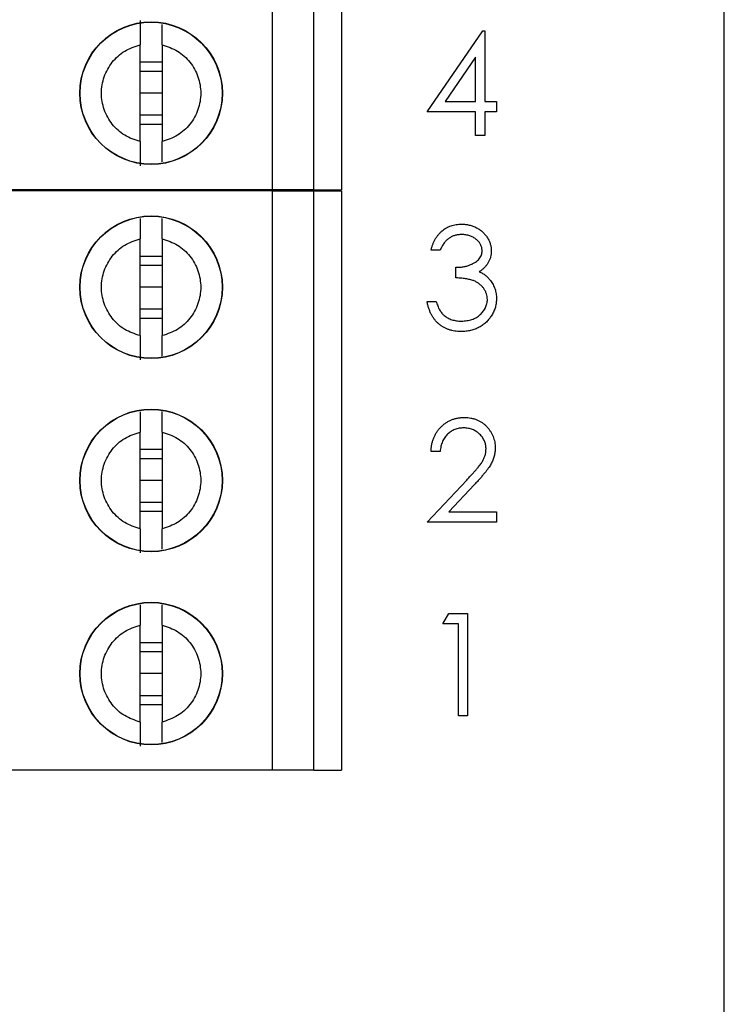
# Model space of a CAD drawing. Units: inches. Extents: x 0.1 to 16.9, y 0.1 to 10.9.
# Drawn here: x 12.6 to 13.4, y 6.6 to 7.7 of the extents above; entities that cross this region are included whole.
import ezdxf

# ---------------------------------------------------------------- set-up
doc = ezdxf.new("R2010")
doc.units = ezdxf.units.IN
doc.header["$MEASUREMENT"] = 0
doc.styles.add('SLDTEXTSTYLE0', font='TXT', dxfattribs={"width": 0.75})
doc.dimstyles.new('SLDDIMSTYLE1', dxfattribs={"dimtxt": 0.125, "dimasz": 0.13, "dimexe": 0, "dimexo": 0.0625, "dimgap": 0.03125, "dimtad": 0, "dimtih": 1, "dimtoh": 1, "dimlfac": 0.666667, "dimrnd": 1e-09, "dimzin": 4, "dimdsep": 46, "dimtxsty": 'SLDTEXTSTYLE0', "dimsah": 1, "dimcen": 0.09, "dimadec": 0, "dimazin": 1, "dimtfac": 1, "dimtofl": 0, "dimtmove": 0, "dimatfit": 3, "dimfxl": 0, "dimfrac": 2, "dimtolj": 1, "dimtzin": 12, "dimarcsym": 0})

# ---------------------------------------------------------------- blocks, each defined once
blk = doc.blocks.new('_D_3')
at = {"color": 7, "linetype": 'Continuous', "lineweight": 18}
for p, q in [((12.0472, 8.9782), (13.6883, 8.9782)), ((13.5633, 8.9782), (13.5633, 7.7427)), ((13.5633, 6.2795), (13.5633, 7.5442)), ((12.0472, 6.2795), (13.6883, 6.2795))]:
    blk.add_line(p, q, dxfattribs=at)
for points in [[(13.5633, 8.9782), (13.5433, 8.8482), (13.5833, 8.8482)], [(13.5633, 6.2795), (13.5833, 6.4095), (13.5433, 6.4095)]]:
    blk.add_solid(points, dxfattribs=at)
at = {"color": 7, "linetype": 'Continuous', "lineweight": 18, "insert": (13.4016, 7.7054), "char_height": 0.125, "attachment_point": 1, "style": 'SLDTEXTSTYLE0'}
blk.add_mtext('1.80', dxfattribs=at)

msp = doc.modelspace()

# ---------------------------------------------------------------- linework, layer by layer
at = {"color": 7, "linetype": 'Continuous', "lineweight": 25}
for p, q in [((13.3577, 5.9796), (13.3577, 9.2781)), ((12.8741, 7.4719), (12.8741, 8.092)), ((12.9184, 7.4719), (12.9184, 8.092)), ((12.9479, 8.092), (12.9479, 7.4719)), ((13.0396, 7.5552), (13.0993, 7.6421)), ((13.0993, 7.6421), (13.1013, 7.6421)), ((13.1013, 7.6421), (13.1013, 7.5664)), ((12.7324, 7.5235), (12.7324, 7.6271)), ((12.756, 7.6271), (12.756, 7.5235)), ((12.7324, 7.6087), (12.756, 7.6087)), ((13.0914, 7.6139), (13.0588, 7.5664)), ((13.0914, 7.5664), (13.0914, 7.6139)), ((12.7324, 7.5989), (12.756, 7.5989)), ((12.756, 7.5753), (12.7324, 7.5753)), ((13.0588, 7.5664), (13.0914, 7.5664)), ((13.1013, 7.5664), (13.1139, 7.5664)), ((13.1139, 7.5664), (13.1139, 7.5552)), ((13.0914, 7.5552), (13.0396, 7.5552)), ((13.0914, 7.53), (13.0914, 7.5552)), ((13.1139, 7.5552), (13.1013, 7.5552)), ((13.1013, 7.5552), (13.1013, 7.53)), ((12.756, 7.5517), (12.7324, 7.5517)), ((12.756, 7.5419), (12.7324, 7.5419)), ((13.1013, 7.53), (13.0914, 7.53)), ((12.8741, 7.4719), (12.4814, 7.4719)), ((12.8741, 7.471), (12.4814, 7.471)), ((12.9184, 7.4719), (12.8741, 7.4719)), ((12.8741, 6.8509), (12.8741, 7.471)), ((12.8741, 7.471), (12.9184, 7.471)), ((12.9184, 7.4719), (12.9479, 7.4719)), ((12.9184, 6.8509), (12.9184, 7.471)), ((12.9184, 7.471), (12.9479, 7.471)), ((12.9479, 7.471), (12.9479, 6.8509)), ((12.7324, 7.3159), (12.7324, 7.4195)), ((12.756, 7.4195), (12.756, 7.3159)), ((13.0536, 7.4072), (13.0438, 7.4072)), ((12.7324, 7.4011), (12.756, 7.4011)), ((12.7324, 7.3913), (12.756, 7.3913)), ((13.0704, 7.3777), (13.0704, 7.389)), ((12.756, 7.3677), (12.7324, 7.3677)), ((12.756, 7.3441), (12.7324, 7.3441)), ((13.0396, 7.3525), (13.0494, 7.3525)), ((12.756, 7.3343), (12.7324, 7.3343)), ((12.7324, 7.1092), (12.7324, 7.2128)), ((12.756, 7.2128), (12.756, 7.1092)), ((12.7324, 7.1944), (12.756, 7.1944)), ((12.7324, 7.1846), (12.756, 7.1846)), ((13.0536, 7.1919), (13.0438, 7.1919)), ((12.756, 7.161), (12.7324, 7.161)), ((13.0396, 7.1162), (13.082, 7.1614)), ((13.0904, 7.1566), (13.063, 7.1274)), ((12.756, 7.1374), (12.7324, 7.1374)), ((12.756, 7.1276), (12.7324, 7.1276)), ((13.063, 7.1274), (13.1139, 7.1274)), ((13.1139, 7.1274), (13.1139, 7.1162)), ((13.1139, 7.1162), (13.0396, 7.1162)), ((13.0564, 7.0074), (13.0628, 7.0186)), ((13.0628, 7.0186), (13.083, 7.0186)), ((13.083, 7.0186), (13.083, 6.9093)), ((12.7324, 6.9025), (12.7324, 7.0061)), ((12.756, 7.0061), (12.756, 6.9025)), ((13.0732, 7.0074), (13.0564, 7.0074)), ((13.0732, 6.9093), (13.0732, 7.0074)), ((12.7324, 6.9877), (12.756, 6.9877)), ((12.7324, 6.9779), (12.756, 6.9779)), ((12.756, 6.9543), (12.7324, 6.9543)), ((12.756, 6.9307), (12.7324, 6.9307)), ((12.756, 6.9209), (12.7324, 6.9209)), ((13.083, 6.9093), (13.0732, 6.9093)), ((12.8741, 6.8509), (12.4814, 6.8509)), ((12.9184, 6.8509), (12.8741, 6.8509)), ((12.9184, 6.8509), (12.9479, 6.8509))]:
    msp.add_line(p, q, dxfattribs=at)
for centre, radius in [((12.7442, 7.5753), 0.0763), ((12.7442, 7.5753), 0.076), ((12.7442, 7.3677), 0.0763), ((12.7442, 7.3677), 0.076), ((12.7442, 7.161), 0.0763), ((12.7442, 7.161), 0.076), ((12.7442, 6.9543), 0.0763), ((12.7442, 6.9543), 0.076)]:
    msp.add_circle(centre, radius, dxfattribs=at)
for points, knots in [([(12.7324, 7.6529), (12.7324, 7.6518), (12.7324, 7.6496), (12.7324, 7.6437), (12.7324, 7.6362), (12.7324, 7.6301), (12.7324, 7.6271)], [0, 0, 0, 0, 0.2491, 0.499992, 0.749975, 1, 1, 1, 1]), ([(12.756, 7.6271), (12.756, 7.6301), (12.756, 7.6362), (12.756, 7.6437), (12.756, 7.6472), (12.756, 7.6489)], [0, 0, 0, 0, 0.338929, 0.678327, 1, 1, 1, 1]), ([(12.7324, 7.5235), (12.7267, 7.5254), (12.7153, 7.5292), (12.7019, 7.5416), (12.6931, 7.5574), (12.69, 7.5753), (12.6931, 7.5932), (12.7019, 7.609), (12.7153, 7.6214), (12.7267, 7.6252), (12.7324, 7.6271)], [0, 0, 0, 0, 0.124999, 0.249999, 0.374999, 0.500002, 0.625001, 0.750001, 0.875001, 1, 1, 1, 1]), ([(12.756, 7.6271), (12.7617, 7.6252), (12.773, 7.6214), (12.7865, 7.609), (12.7953, 7.5932), (12.7983, 7.5753), (12.7953, 7.5574), (12.7865, 7.5416), (12.773, 7.5292), (12.7617, 7.5254), (12.756, 7.5235)], [0, 0, 0, 0, 0.1249993, 0.2499997, 0.3749991, 0.4999985, 0.6250009, 0.7500003, 0.8750007, 1, 1, 1, 1]), ([(12.7324, 7.5235), (12.7324, 7.5204), (12.7324, 7.5144), (12.7324, 7.5069), (12.7324, 7.5009), (12.7324, 7.4988), (12.7324, 7.4977)], [0, 0, 0, 0, 0.249853, 0.500052, 0.750027, 1, 1, 1, 1]), ([(12.756, 7.5017), (12.756, 7.5034), (12.756, 7.5069), (12.756, 7.5144), (12.756, 7.5204), (12.756, 7.5235)], [0, 0, 0, 0, 0.319758, 0.659863, 1, 1, 1, 1]), ([(12.7324, 7.4412), (12.7324, 7.4395), (12.7324, 7.436), (12.7324, 7.4286), (12.7324, 7.4225), (12.7324, 7.4195)], [0, 0, 0, 0, 0.319111, 0.659527, 1, 1, 1, 1]), ([(12.756, 7.4195), (12.756, 7.4225), (12.756, 7.4286), (12.756, 7.4361), (12.756, 7.4397), (12.756, 7.4414)], [0, 0, 0, 0, 0.336161, 0.672788, 1, 1, 1, 1]), ([(13.0438, 7.4072), (13.044, 7.4083), (13.0446, 7.4104), (13.0456, 7.4135), (13.0468, 7.4164), (13.0482, 7.4191), (13.0498, 7.4216), (13.0516, 7.4239), (13.0535, 7.4261), (13.0556, 7.428), (13.0578, 7.4297), (13.0602, 7.4312), (13.0626, 7.4324), (13.0652, 7.4335), (13.0678, 7.4342), (13.0706, 7.4348), (13.0734, 7.4352), (13.0754, 7.4352), (13.0763, 7.4352)], [0, 0, 0, 0, 0.072625, 0.141977, 0.208985, 0.273957, 0.336889, 0.398745, 0.460116, 0.520825, 0.580994, 0.640152, 0.698622, 0.757271, 0.816427, 0.876254, 0.937165, 1, 1, 1, 1]), ([(13.0763, 7.4352), (13.0778, 7.4352), (13.0806, 7.4351), (13.0847, 7.4343), (13.0887, 7.4331), (13.0925, 7.4314), (13.0961, 7.4293), (13.0992, 7.4268), (13.1019, 7.4239), (13.1042, 7.4208), (13.106, 7.4174), (13.1073, 7.414), (13.1081, 7.4104), (13.1082, 7.408), (13.1083, 7.4068)], [0, 0, 0, 0, 0.0902542, 0.1785398, 0.266093, 0.354631, 0.4418862, 0.5257469, 0.6081136, 0.6901973, 0.7708215, 0.8483262, 0.9240117, 1, 1, 1, 1]), ([(12.7324, 7.3159), (12.7267, 7.3177), (12.7153, 7.3215), (12.7019, 7.334), (12.6931, 7.3498), (12.69, 7.3677), (12.6931, 7.3856), (12.7019, 7.4014), (12.7153, 7.4138), (12.7267, 7.4176), (12.7324, 7.4195)], [0, 0, 0, 0, 0.1249992, 0.2499996, 0.3750016, 0.5000014, 0.6250011, 0.7500004, 0.8750008, 1, 1, 1, 1]), ([(12.756, 7.4195), (12.7617, 7.4176), (12.773, 7.4138), (12.7865, 7.4014), (12.7953, 7.3856), (12.7983, 7.3677), (12.7953, 7.3498), (12.7865, 7.334), (12.773, 7.3215), (12.7617, 7.3177), (12.756, 7.3159)], [0, 0, 0, 0, 0.124999, 0.25, 0.374999, 0.499999, 0.624998, 0.75, 0.875001, 1, 1, 1, 1]), ([(13.0765, 7.424), (13.0752, 7.424), (13.0728, 7.4239), (13.0693, 7.4231), (13.066, 7.422), (13.0635, 7.4205), (13.0617, 7.4191), (13.0604, 7.4179), (13.0591, 7.4166), (13.0579, 7.415), (13.0567, 7.4133), (13.0556, 7.4114), (13.0546, 7.4094), (13.0539, 7.4079), (13.0536, 7.4072)], [0, 0, 0, 0, 0.122712, 0.239685, 0.351816, 0.463766, 0.520818, 0.579448, 0.640604, 0.705298, 0.773634, 0.844669, 0.920057, 1, 1, 1, 1]), ([(13.0985, 7.4069), (13.0984, 7.4074), (13.0984, 7.4086), (13.0981, 7.4102), (13.0976, 7.4118), (13.0969, 7.4134), (13.096, 7.4149), (13.095, 7.4163), (13.0937, 7.4177), (13.0922, 7.4189), (13.0906, 7.4201), (13.0889, 7.4212), (13.0871, 7.4221), (13.0852, 7.4228), (13.0831, 7.4233), (13.081, 7.4237), (13.0788, 7.424), (13.0772, 7.424), (13.0765, 7.424)], [0, 0, 0, 0, 0.055275, 0.109966, 0.163247, 0.218076, 0.273301, 0.330909, 0.390995, 0.454176, 0.518862, 0.583311, 0.648517, 0.715031, 0.782502, 0.852323, 0.924928, 1, 1, 1, 1]), ([(13.0704, 7.389), (13.0718, 7.389), (13.0744, 7.389), (13.0783, 7.3896), (13.082, 7.3903), (13.0854, 7.3915), (13.0886, 7.3928), (13.0913, 7.3944), (13.0936, 7.3961), (13.0954, 7.398), (13.0968, 7.4001), (13.0978, 7.4023), (13.0983, 7.4045), (13.0984, 7.4061), (13.0985, 7.4069)], [0, 0, 0, 0, 0.110166, 0.215787, 0.318027, 0.417574, 0.51165, 0.596162, 0.672935, 0.74367, 0.810677, 0.874059, 0.936696, 1, 1, 1, 1]), ([(13.1083, 7.4068), (13.1082, 7.4057), (13.1082, 7.4034), (13.1076, 7.4001), (13.1065, 7.397), (13.1051, 7.394), (13.1033, 7.3913), (13.1011, 7.3888), (13.0985, 7.3864), (13.0965, 7.385), (13.0955, 7.3843)], [0, 0, 0, 0, 0.1280675, 0.2506083, 0.3706302, 0.4900722, 0.6103748, 0.7343131, 0.8632165, 1, 1, 1, 1]), ([(13.1041, 7.3546), (13.104, 7.3556), (13.1039, 7.3577), (13.1032, 7.3607), (13.102, 7.3635), (13.1003, 7.3663), (13.0983, 7.3688), (13.0959, 7.371), (13.0931, 7.3729), (13.0906, 7.3742), (13.0884, 7.3751), (13.0864, 7.3756), (13.0843, 7.3761), (13.0819, 7.3766), (13.0794, 7.377), (13.0766, 7.3773), (13.0736, 7.3776), (13.0715, 7.3777), (13.0704, 7.3777)], [0, 0, 0, 0, 0.0669092, 0.1334854, 0.2010351, 0.2712343, 0.34288, 0.4138361, 0.4859766, 0.5602296, 0.5998842, 0.6440548, 0.6918919, 0.7446875, 0.8014918, 0.8628577, 0.9293284, 1, 1, 1, 1]), ([(13.0955, 7.3843), (13.0967, 7.3838), (13.099, 7.3826), (13.1021, 7.3805), (13.105, 7.3779), (13.1066, 7.376), (13.1074, 7.375)], [0, 0, 0, 0, 0.25388, 0.503009, 0.750291, 1, 1, 1, 1]), ([(13.1074, 7.375), (13.1079, 7.3743), (13.1089, 7.3728), (13.1102, 7.3705), (13.1114, 7.3682), (13.1123, 7.3658), (13.113, 7.3633), (13.1135, 7.3608), (13.1138, 7.3582), (13.1139, 7.3564), (13.1139, 7.3555)], [0, 0, 0, 0, 0.128136, 0.254173, 0.378112, 0.501712, 0.623986, 0.747096, 0.872875, 1, 1, 1, 1]), ([(13.1139, 7.3555), (13.1138, 7.354), (13.1137, 7.351), (13.1127, 7.3464), (13.1112, 7.342), (13.109, 7.3378), (13.1063, 7.3339), (13.1031, 7.3303), (13.0994, 7.3273), (13.0953, 7.3248), (13.0909, 7.3227), (13.0862, 7.3213), (13.0812, 7.3204), (13.0778, 7.3203), (13.076, 7.3203)], [0, 0, 0, 0, 0.0796483, 0.1589217, 0.2396195, 0.3226094, 0.4060346, 0.4876021, 0.5696846, 0.6530361, 0.7374357, 0.8224778, 0.9097477, 1, 1, 1, 1]), ([(13.0762, 7.3315), (13.0772, 7.3315), (13.0792, 7.3315), (13.0822, 7.3319), (13.0849, 7.3324), (13.0875, 7.3332), (13.09, 7.3341), (13.0923, 7.3353), (13.0945, 7.3367), (13.0964, 7.3384), (13.0982, 7.3401), (13.0998, 7.342), (13.1011, 7.3439), (13.1022, 7.3459), (13.103, 7.348), (13.1036, 7.3501), (13.104, 7.3523), (13.1041, 7.3538), (13.1041, 7.3546)], [0, 0, 0, 0, 0.076072, 0.148752, 0.218403, 0.28576, 0.350598, 0.414964, 0.478069, 0.541761, 0.60435, 0.664075, 0.721464, 0.777587, 0.832644, 0.887844, 0.94346, 1, 1, 1, 1]), ([(13.076, 7.3203), (13.0749, 7.3203), (13.0726, 7.3203), (13.0692, 7.3207), (13.066, 7.3214), (13.0629, 7.3223), (13.06, 7.3234), (13.0572, 7.3248), (13.0545, 7.3265), (13.0521, 7.3284), (13.0497, 7.3306), (13.0477, 7.333), (13.0458, 7.3357), (13.0441, 7.3386), (13.0426, 7.3417), (13.0414, 7.3451), (13.0403, 7.3487), (13.0398, 7.3512), (13.0396, 7.3525)], [0, 0, 0, 0, 0.065541, 0.128963, 0.190377, 0.250092, 0.308548, 0.366398, 0.424542, 0.48317, 0.542243, 0.601739, 0.662506, 0.724856, 0.789128, 0.856346, 0.926295, 1, 1, 1, 1]), ([(13.0494, 7.3525), (13.0496, 7.3517), (13.0501, 7.35), (13.051, 7.3477), (13.0519, 7.3455), (13.053, 7.3435), (13.0541, 7.3417), (13.0553, 7.3401), (13.0565, 7.3386), (13.0575, 7.3378), (13.0579, 7.3374)], [0, 0, 0, 0, 0.14977, 0.291316, 0.425966, 0.55216, 0.671527, 0.786122, 0.895325, 1, 1, 1, 1]), ([(13.0579, 7.3374), (13.0586, 7.3369), (13.0598, 7.336), (13.0618, 7.3348), (13.0639, 7.3337), (13.0661, 7.3329), (13.0685, 7.3323), (13.0709, 7.3318), (13.0735, 7.3315), (13.0753, 7.3315), (13.0762, 7.3315)], [0, 0, 0, 0, 0.118271, 0.236178, 0.355663, 0.475904, 0.600127, 0.728608, 0.861313, 1, 1, 1, 1]), ([(12.7324, 7.3159), (12.7324, 7.3128), (12.7324, 7.3067), (12.7324, 7.2993), (12.7324, 7.2933), (12.7324, 7.2912), (12.7324, 7.2901)], [0, 0, 0, 0, 0.249853, 0.500052, 0.750027, 1, 1, 1, 1]), ([(12.756, 7.294), (12.756, 7.2957), (12.756, 7.2993), (12.756, 7.3068), (12.756, 7.3128), (12.756, 7.3159)], [0, 0, 0, 0, 0.323449, 0.661708, 1, 1, 1, 1]), ([(12.7324, 7.2345), (12.7324, 7.2328), (12.7324, 7.2294), (12.7324, 7.2219), (12.7324, 7.2158), (12.7324, 7.2128)], [0, 0, 0, 0, 0.319111, 0.659527, 1, 1, 1, 1]), ([(12.756, 7.2128), (12.756, 7.2158), (12.756, 7.2219), (12.756, 7.2294), (12.756, 7.233), (12.756, 7.2347)], [0, 0, 0, 0, 0.336161, 0.672788, 1, 1, 1, 1]), ([(13.0438, 7.1919), (13.0438, 7.1932), (13.044, 7.1957), (13.0445, 7.1995), (13.0454, 7.203), (13.0466, 7.2064), (13.0481, 7.2096), (13.0498, 7.2126), (13.0519, 7.2155), (13.0543, 7.2181), (13.0569, 7.2205), (13.0597, 7.2226), (13.0626, 7.2244), (13.0657, 7.2258), (13.0689, 7.227), (13.0723, 7.2278), (13.0758, 7.2283), (13.0782, 7.2283), (13.0794, 7.2283)], [0, 0, 0, 0, 0.068791, 0.135103, 0.198979, 0.261904, 0.323495, 0.385195, 0.446969, 0.509765, 0.572251, 0.633405, 0.693251, 0.752583, 0.812579, 0.873275, 0.93555, 1, 1, 1, 1]), ([(13.0794, 7.2283), (13.0806, 7.2283), (13.083, 7.2283), (13.0864, 7.2278), (13.0897, 7.227), (13.0928, 7.226), (13.0957, 7.2246), (13.0985, 7.2229), (13.101, 7.221), (13.1034, 7.2187), (13.1055, 7.2162), (13.1074, 7.2136), (13.1089, 7.2109), (13.1103, 7.2081), (13.1112, 7.2052), (13.112, 7.2022), (13.1124, 7.199), (13.1124, 7.1969), (13.1125, 7.1958)], [0, 0, 0, 0, 0.069475, 0.136517, 0.200789, 0.26383, 0.325735, 0.387291, 0.449509, 0.512968, 0.576275, 0.63758, 0.697903, 0.757172, 0.816599, 0.876653, 0.93729, 1, 1, 1, 1]), ([(13.0789, 7.2171), (13.0781, 7.2171), (13.0764, 7.2171), (13.0739, 7.2168), (13.0716, 7.2162), (13.0693, 7.2155), (13.0672, 7.2146), (13.0652, 7.2134), (13.0633, 7.2121), (13.0615, 7.2105), (13.0598, 7.2088), (13.0584, 7.2069), (13.0571, 7.2048), (13.056, 7.2025), (13.0551, 7.2001), (13.0544, 7.1975), (13.0539, 7.1948), (13.0537, 7.1929), (13.0536, 7.1919)], [0, 0, 0, 0, 0.064439, 0.126547, 0.186887, 0.245878, 0.304041, 0.362191, 0.420976, 0.48066, 0.5406, 0.600689, 0.661936, 0.724443, 0.789038, 0.856314, 0.926352, 1, 1, 1, 1]), ([(13.1027, 7.195), (13.1026, 7.1957), (13.1026, 7.1972), (13.1023, 7.1993), (13.1017, 7.2014), (13.101, 7.2034), (13.1, 7.2053), (13.0988, 7.2072), (13.0974, 7.2089), (13.0958, 7.2106), (13.094, 7.2121), (13.0922, 7.2135), (13.0902, 7.2146), (13.0881, 7.2155), (13.086, 7.2162), (13.0837, 7.2167), (13.0814, 7.2171), (13.0798, 7.2171), (13.0789, 7.2171)], [0, 0, 0, 0, 0.061965, 0.122122, 0.180988, 0.239933, 0.299906, 0.359989, 0.421776, 0.486576, 0.551535, 0.615018, 0.677259, 0.73973, 0.80305, 0.866495, 0.931973, 1, 1, 1, 1]), ([(12.7324, 7.1092), (12.7267, 7.1111), (12.7153, 7.1148), (12.7019, 7.1273), (12.6931, 7.1431), (12.69, 7.161), (12.6931, 7.1789), (12.7019, 7.1947), (12.7153, 7.2071), (12.7267, 7.2109), (12.7324, 7.2128)], [0, 0, 0, 0, 0.1249992, 0.2499996, 0.3750016, 0.5000014, 0.6250011, 0.7500004, 0.8750008, 1, 1, 1, 1]), ([(12.756, 7.2128), (12.7617, 7.2109), (12.773, 7.2071), (12.7865, 7.1947), (12.7953, 7.1789), (12.7983, 7.161), (12.7953, 7.1431), (12.7865, 7.1273), (12.773, 7.1148), (12.7617, 7.1111), (12.756, 7.1092)], [0, 0, 0, 0, 0.124999, 0.25, 0.374999, 0.499999, 0.624998, 0.75, 0.875001, 1, 1, 1, 1]), ([(13.1125, 7.1958), (13.1124, 7.1943), (13.1123, 7.1913), (13.1114, 7.1868), (13.11, 7.1825), (13.1083, 7.1791), (13.1066, 7.1763), (13.1051, 7.174), (13.1033, 7.1715), (13.1012, 7.1689), (13.0989, 7.1661), (13.0963, 7.163), (13.0934, 7.1599), (13.0914, 7.1577), (13.0904, 7.1566)], [0, 0, 0, 0, 0.098702, 0.195672, 0.292422, 0.391343, 0.444462, 0.504229, 0.570352, 0.642546, 0.722288, 0.807921, 0.90047, 1, 1, 1, 1]), ([(13.082, 7.1614), (13.083, 7.1625), (13.085, 7.1646), (13.0878, 7.1676), (13.0903, 7.1704), (13.0926, 7.173), (13.0945, 7.1754), (13.0962, 7.1775), (13.0976, 7.1795), (13.0991, 7.1817), (13.1005, 7.1845), (13.1018, 7.1879), (13.1025, 7.1914), (13.1026, 7.1938), (13.1027, 7.195)], [0, 0, 0, 0, 0.110803, 0.212829, 0.306101, 0.390647, 0.466924, 0.534481, 0.593587, 0.644557, 0.7362, 0.825024, 0.911986, 1, 1, 1, 1]), ([(12.7324, 7.1092), (12.7324, 7.1061), (12.7324, 7.1), (12.7324, 7.0926), (12.7324, 7.0866), (12.7324, 7.0845), (12.7324, 7.0834)], [0, 0, 0, 0, 0.249853, 0.500052, 0.750027, 1, 1, 1, 1]), ([(12.756, 7.0873), (12.756, 7.0891), (12.756, 7.0926), (12.756, 7.1001), (12.756, 7.1061), (12.756, 7.1092)], [0, 0, 0, 0, 0.323449, 0.661708, 1, 1, 1, 1]), ([(12.7324, 7.0278), (12.7324, 7.0261), (12.7324, 7.0227), (12.7324, 7.0152), (12.7324, 7.0091), (12.7324, 7.0061)], [0, 0, 0, 0, 0.319111, 0.659527, 1, 1, 1, 1]), ([(12.756, 7.0061), (12.756, 7.0091), (12.756, 7.0152), (12.756, 7.0227), (12.756, 7.0263), (12.756, 7.028)], [0, 0, 0, 0, 0.336161, 0.672788, 1, 1, 1, 1]), ([(12.7324, 6.9025), (12.7267, 6.9044), (12.7153, 6.9082), (12.7019, 6.9206), (12.6931, 6.9364), (12.69, 6.9543), (12.6931, 6.9722), (12.7019, 6.988), (12.7153, 7.0004), (12.7267, 7.0042), (12.7324, 7.0061)], [0, 0, 0, 0, 0.124999, 0.249999, 0.374999, 0.500002, 0.625001, 0.750001, 0.875001, 1, 1, 1, 1]), ([(12.756, 7.0061), (12.7617, 7.0042), (12.773, 7.0004), (12.7865, 6.988), (12.7953, 6.9722), (12.7983, 6.9543), (12.7953, 6.9364), (12.7865, 6.9206), (12.773, 6.9082), (12.7617, 6.9044), (12.756, 6.9025)], [0, 0, 0, 0, 0.1249993, 0.2499997, 0.3749991, 0.4999985, 0.6250009, 0.7500003, 0.8750007, 1, 1, 1, 1]), ([(12.7324, 6.9025), (12.7324, 6.8994), (12.7324, 6.8934), (12.7324, 6.8859), (12.7324, 6.8799), (12.7324, 6.8778), (12.7324, 6.8767)], [0, 0, 0, 0, 0.249853, 0.500052, 0.750027, 1, 1, 1, 1]), ([(12.756, 6.8806), (12.756, 6.8824), (12.756, 6.8859), (12.756, 6.8934), (12.756, 6.8994), (12.756, 6.9025)], [0, 0, 0, 0, 0.323449, 0.661708, 1, 1, 1, 1])]:
    msp.add_open_spline(points, degree=3, knots=knots, dxfattribs=at)

# ---------------------------------------------------------------- dimensions: what is measured, and where the dimension line sits
at = {"color": 7, "linetype": 'Continuous', "lineweight": 18}
dim = msp.add_linear_dim(base=(13.5633, 6.2795), p1=(11.9972, 8.9782), p2=(11.9972, 6.2795), angle=90, dimstyle='SLDDIMSTYLE1', dxfattribs=at)
dim.commit()
dim.dimension.update_dxf_attribs({"geometry": '_D_3', "text_midpoint": (13.5633, 7.6435), "dimtype": 160})

doc.saveas('drawing.dxf')
